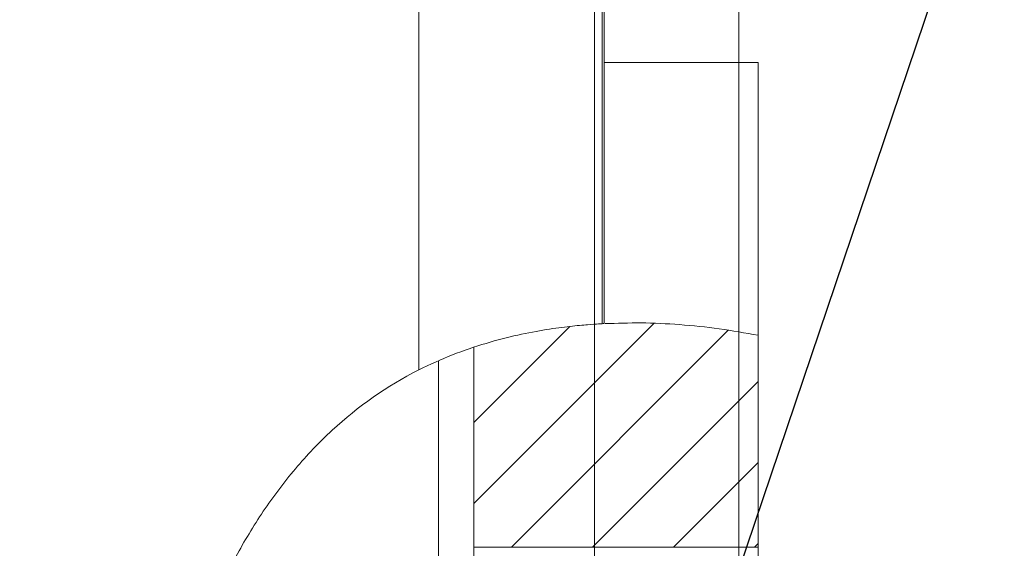
# Model space of a CAD drawing. Units: inches. Extents: x 0.1 to 11, y 0 to 8.5.
# Drawn here: x 1.4 to 1.9, y 4.2 to 4.5 of the extents above; entities that cross this region are included whole.
import ezdxf

# ---------------------------------------------------------------- set-up
doc = ezdxf.new("R2010")
doc.units = ezdxf.units.IN
doc.header["$MEASUREMENT"] = 0
doc.styles.add('SLDTEXTSTYLE0', font='TXT', dxfattribs={"width": 0.75})
doc.dimstyles.new('SLDDIMSTYLE0', dxfattribs={"dimtxt": 0.18, "dimasz": 0.125, "dimexe": 0, "dimexo": 0.0625, "dimgap": 0, "dimtad": 0, "dimtih": 1, "dimtoh": 1, "dimdec": 0, "dimrnd": 1e-09, "dimzin": 0, "dimdsep": 46, "dimtxsty": 'Standard', "dimsah": 1, "dimcen": 0.09, "dimadec": 0, "dimazin": 0, "dimtfac": 0.125, "dimtdec": 0, "dimtofl": 0, "dimtmove": 0, "dimatfit": 3, "dimfxl": 1, "dimfrac": 2, "dimtolj": 1, "dimtzin": 0, "dimarcsym": 0})
doc.dimstyles.new('SLDDIMSTYLE3', dxfattribs={"dimtxt": 0.083333, "dimasz": 0.125, "dimexe": 0, "dimexo": 0.0625, "dimgap": 0.020833, "dimtad": 0, "dimtih": 1, "dimtoh": 1, "dimrnd": 1e-09, "dimdsep": 46, "dimtxsty": 'SLDTEXTSTYLE0', "dimsah": 1, "dimcen": 0.09, "dimadec": 0, "dimazin": 2, "dimtfac": 1, "dimtmove": 0, "dimatfit": 0, "dimfxl": 1, "dimfrac": 2, "dimtolj": 1, "dimtzin": 12, "dimarcsym": 0})

# ---------------------------------------------------------------- blocks, each defined once
blk = doc.blocks.new('_D_6')
at = {"color": 7, "linetype": 'Continuous', "lineweight": 18}
for p, q in [((1.71241, 4.00129), (1.71241, 6.20343)), ((1.80159, 4.50023), (1.80159, 6.20343)), ((0.73643, 6.13343), (0.71109, 6.13343)), ((0.71109, 6.13343), (0.71109, 6.00102)), ((1.09862, 6.13343), (1.12397, 6.13343)), ((1.12397, 6.13343), (1.12397, 6.00102)), ((1.71241, 6.13343), (1.22763, 6.13343)), ((1.80159, 6.13343), (2.05159, 6.13343)), ((0.71109, 6.00102), (0.73643, 6.00102)), ((1.12397, 6.00102), (1.09862, 6.00102))]:
    blk.add_line(p, q, dxfattribs=at)
for points in [[(1.71241, 6.13343), (1.58741, 6.15343), (1.58741, 6.11343)], [(1.80159, 6.13343), (1.92659, 6.11343), (1.92659, 6.15343)]]:
    blk.add_solid(points, dxfattribs=at)
at = {"color": 7, "linetype": 'Continuous', "lineweight": 18, "char_height": 0.083333, "attachment_point": 1, "style": 'SLDTEXTSTYLE0'}
for s, insert in [('0.09in', (0.76483, 6.25775)), ('2.3mm', (0.73643, 6.10845))]:
    blk.add_mtext(s, dxfattribs=dict(at, insert=insert))
blk = doc.blocks.new('_D_7')
at = {"color": 7, "linetype": 'Continuous', "lineweight": 18}
for p, q in [((1.71241, 4.00129), (1.71241, 6.54393)), ((1.79115, 4.13499), (1.79115, 6.54393)), ((0.73643, 6.47393), (0.71109, 6.47393)), ((0.71109, 6.47393), (0.71109, 6.34152)), ((1.09862, 6.47393), (1.12397, 6.47393)), ((1.12397, 6.47393), (1.12397, 6.34152)), ((1.71241, 6.47393), (1.22763, 6.47393)), ((1.79115, 6.47393), (2.04115, 6.47393)), ((0.71109, 6.34152), (0.73643, 6.34152)), ((1.12397, 6.34152), (1.09862, 6.34152))]:
    blk.add_line(p, q, dxfattribs=at)
for points in [[(1.71241, 6.47393), (1.58741, 6.49393), (1.58741, 6.45393)], [(1.79115, 6.47393), (1.91615, 6.45393), (1.91615, 6.49393)]]:
    blk.add_solid(points, dxfattribs=at)
at = {"color": 7, "linetype": 'Continuous', "lineweight": 18, "char_height": 0.083333, "attachment_point": 1, "style": 'SLDTEXTSTYLE0'}
for s, insert in [('0.08in', (0.76483, 6.59825)), ('2.0mm', (0.73643, 6.44895))]:
    blk.add_mtext(s, dxfattribs=dict(at, insert=insert))

msp = doc.modelspace()

# ---------------------------------------------------------------- hatches: boundary and pattern name
at = {"linetype": 'Continuous', "lineweight": 18}
h = msp.add_hatch(dxfattribs=at)
h.set_pattern_fill('ANSI31', scale=0.25, style=0)
edge = h.paths.add_edge_path(flags=0)
edge.add_spline(control_points=[(1.64659, 3.69262), (1.64659, 3.69262), (1.64653, 3.69263), (1.64641, 3.69267), (1.64612, 3.69277), (1.64543, 3.69299), (1.64443, 3.69333), (1.64337, 3.69368), (1.64191, 3.69417), (1.64022, 3.69477), (1.63844, 3.6954), (1.63635, 3.69616), (1.63415, 3.697), (1.63196, 3.69784), (1.62961, 3.69877), (1.62729, 3.69973)], knot_values=[0, 0, 0, 0, 0.000068, 0.000068, 0.000068, 0.00024, 0.00024, 0.00024, 0.000425, 0.000425, 0.000425, 0.000619, 0.000619, 0.000619, 0.000813, 0.000813, 0.000813, 0.000813], weights=[1, 1, 1, 1, 1, 1, 1, 1, 1, 1, 1, 1, 1, 1, 1, 1], degree=3, periodic=0)
edge.add_spline(control_points=[(1.62729, 3.69973), (1.60317, 3.70975), (1.58028, 3.72387), (1.56099, 3.74148), (1.54786, 3.75347), (1.53622, 3.76723), (1.52624, 3.78195)], knot_values=[0, 0, 0, 0, 0.001991, 0.001991, 0.001991, 0.003343, 0.003343, 0.003343, 0.003343], weights=[1, 1, 1, 1, 1, 1, 1], degree=3, periodic=0)
edge.add_spline(control_points=[(1.52624, 3.78195), (1.52587, 3.78249), (1.52551, 3.78303), (1.52515, 3.78357), (1.52297, 3.78683), (1.52086, 3.79017), (1.51893, 3.79336), (1.51725, 3.79615), (1.51567, 3.79887), (1.5143, 3.80133), (1.51305, 3.80356), (1.51194, 3.80561), (1.51105, 3.8073), (1.51018, 3.80895), (1.50949, 3.81029), (1.50903, 3.81119), (1.50858, 3.81208), (1.50834, 3.81256), (1.50834, 3.81256)], knot_values=[0, 0, 0, 0, 0.00005, 0.00005, 0.00005, 0.000351, 0.000351, 0.000351, 0.000613, 0.000613, 0.000613, 0.000851, 0.000851, 0.000851, 0.001081, 0.001081, 0.001081, 0.001312, 0.001312, 0.001312, 0.001312], weights=[1, 1, 1, 1, 1, 1, 1, 1, 1, 1, 1, 1, 1, 1, 1, 1, 1, 1, 1], degree=3, periodic=0)
edge.add_spline(control_points=[(1.50834, 3.81256), (1.50834, 3.81256), (1.50749, 3.81423), (1.50597, 3.81738), (1.50446, 3.82052), (1.50228, 3.82521), (1.49983, 3.83102), (1.49723, 3.83719), (1.49428, 3.84477), (1.4914, 3.85324), (1.48826, 3.86249), (1.48513, 3.87305), (1.48243, 3.88411), (1.48012, 3.89357), (1.47807, 3.90362), (1.47641, 3.91361)], knot_values=[0, 0, 0, 0, 0.000782, 0.000782, 0.000782, 0.001562, 0.001562, 0.001562, 0.002388, 0.002388, 0.002388, 0.003291, 0.003291, 0.003291, 0.004061, 0.004061, 0.004061, 0.004061], weights=[1, 1, 1, 1, 1, 1, 1, 1, 1, 1, 1, 1, 1, 1, 1, 1], degree=3, periodic=0)
edge.add_spline(control_points=[(1.47641, 3.91361), (1.47432, 3.92622), (1.47281, 3.93894), (1.47186, 3.95169)], knot_values=[0.000135, 0.000135, 0.000135, 0.000135, 0.001109, 0.001109, 0.001109, 0.001109], weights=[1, 1, 1, 1], degree=3, periodic=0)
edge.add_spline(control_points=[(1.47186, 3.95169), (1.47103, 3.96272), (1.47063, 3.97392), (1.4706, 3.98437), (1.47058, 3.99482), (1.47092, 4.00479), (1.47146, 4.01348), (1.47199, 4.02225), (1.47272, 4.02995), (1.47339, 4.03597), (1.47406, 4.04203), (1.47467, 4.04654), (1.47503, 4.04911), (1.47528, 4.05086), (1.47541, 4.05175), (1.47541, 4.05175)], knot_values=[0, 0, 0, 0, 0.000843, 0.000843, 0.000843, 0.001685, 0.001685, 0.001685, 0.002534, 0.002534, 0.002534, 0.003389, 0.003389, 0.003389, 0.003968, 0.003968, 0.003968, 0.003968], weights=[1, 1, 1, 1, 1, 1, 1, 1, 1, 1, 1, 1, 1, 1, 1, 1], degree=3, periodic=0)
edge.add_spline(control_points=[(1.47541, 4.05175), (1.47541, 4.05175), (1.47543, 4.05186), (1.47546, 4.05208), (1.47553, 4.05258), (1.47569, 4.05364), (1.47593, 4.05518), (1.47617, 4.05676), (1.47651, 4.05888), (1.47692, 4.06135), (1.47735, 4.06387), (1.47787, 4.06684), (1.47847, 4.06998), (1.47851, 4.0702), (1.47855, 4.07041), (1.47859, 4.07063)], knot_values=[0, 0, 0, 0, 0.000113, 0.000113, 0.000113, 0.000369, 0.000369, 0.000369, 0.00063, 0.00063, 0.00063, 0.000897, 0.000897, 0.000897, 0.000915, 0.000915, 0.000915, 0.000915], weights=[1, 1, 1, 1, 1, 1, 1, 1, 1, 1, 1, 1, 1, 1, 1, 1], degree=3, periodic=0)
edge.add_spline(control_points=[(1.47859, 4.07063), (1.48234, 4.09029), (1.48744, 4.10975), (1.494, 4.12865), (1.50586, 4.16287), (1.52282, 4.19609), (1.54555, 4.22426)], knot_values=[0.004154, 0.004154, 0.004154, 0.004154, 0.005686, 0.005686, 0.005686, 0.008469, 0.008469, 0.008469, 0.008469], weights=[1, 1, 1, 1, 1, 1, 1], degree=3, periodic=0)
edge.add_spline(control_points=[(1.54555, 4.22426), (1.55615, 4.23739), (1.5682, 4.24959), (1.58115, 4.25994), (1.59539, 4.27131), (1.61106, 4.28065), (1.62757, 4.28783)], knot_values=[0, 0, 0, 0, 0.001286, 0.001286, 0.001286, 0.002698, 0.002698, 0.002698, 0.002698], weights=[1, 1, 1, 1, 1, 1, 1], degree=3, periodic=0)
edge.add_spline(control_points=[(1.62757, 4.28783), (1.62843, 4.28821), (1.62931, 4.28858), (1.6302, 4.28896), (1.63164, 4.28956), (1.63312, 4.29016), (1.63453, 4.29072), (1.63611, 4.29134), (1.63764, 4.29192), (1.63899, 4.29242), (1.64033, 4.29292), (1.64152, 4.29334), (1.64251, 4.29369), (1.64374, 4.29412), (1.64468, 4.29444), (1.64534, 4.29467), (1.64619, 4.29495), (1.64659, 4.29509), (1.64659, 4.29509)], knot_values=[0, 0, 0, 0, 0.000074, 0.000074, 0.000074, 0.000194, 0.000194, 0.000194, 0.000327, 0.000327, 0.000327, 0.00046, 0.00046, 0.00046, 0.000626, 0.000626, 0.000626, 0.000842, 0.000842, 0.000842, 0.000842], weights=[1, 1, 1, 1, 1, 1, 1, 1, 1, 1, 1, 1, 1, 1, 1, 1, 1, 1, 1], degree=3, periodic=0)
edge.add_spline(control_points=[(1.64659, 4.29509), (1.69392, 4.31076), (1.74822, 4.312), (1.80159, 4.30155)], knot_values=[0.769986, 0.769986, 0.769986, 0.769986, 0.851107, 0.851107, 0.851107, 0.851107], weights=[1, 1, 1, 1], degree=3, periodic=0)
edge.add_spline(control_points=[(1.80159, 4.30155), (1.77415, 4.30693), (1.745, 4.30941), (1.71659, 4.30788)], knot_values=[0, 0, 0, 0, 0.002171, 0.002171, 0.002171, 0.002171], weights=[1, 1, 1, 1], degree=3, periodic=0)
edge.add_spline(control_points=[(1.71659, 4.30788), (1.71692, 4.3079), (1.71726, 4.30791), (1.71759, 4.30793)], knot_values=[0, 0, 0, 0, 0.000025, 0.000025, 0.000025, 0.000025], weights=[1, 1, 1, 1], degree=3, periodic=0)
edge.add_spline(control_points=[(1.71759, 4.30793), (1.71726, 4.30791), (1.71692, 4.3079), (1.71659, 4.30788)], knot_values=[0, 0, 0, 0, 0.000025, 0.000025, 0.000025, 0.000025], weights=[1, 1, 1, 1], degree=3, periodic=0)
edge.add_spline(control_points=[(1.71659, 4.30788), (1.71659, 4.30788), (1.71467, 4.30779), (1.71098, 4.30752), (1.70729, 4.30726), (1.70174, 4.3068), (1.69481, 4.30591), (1.68792, 4.30502), (1.67946, 4.30367), (1.67026, 4.30161), (1.66121, 4.29959), (1.65119, 4.29681), (1.64118, 4.29322), (1.63297, 4.29027), (1.62462, 4.28673), (1.61659, 4.28269)], knot_values=[0, 0, 0, 0, 0.000851, 0.000851, 0.000851, 0.001703, 0.001703, 0.001703, 0.002551, 0.002551, 0.002551, 0.003385, 0.003385, 0.003385, 0.004066, 0.004066, 0.004066, 0.004066], weights=[1, 1, 1, 1, 1, 1, 1, 1, 1, 1, 1, 1, 1, 1, 1, 1], degree=3, periodic=0)
edge.add_spline(control_points=[(1.61659, 4.28269), (1.59218, 4.27038), (1.57011, 4.25261), (1.5521, 4.23205), (1.53425, 4.21167), (1.51966, 4.1882), (1.50817, 4.16366), (1.49864, 4.14329), (1.49108, 4.12192), (1.48531, 4.10018)], knot_values=[0, 0, 0, 0, 0.002083, 0.002083, 0.002083, 0.004135, 0.004135, 0.004135, 0.005842, 0.005842, 0.005842, 0.005842], weights=[1, 1, 1, 1, 1, 1, 1, 1, 1, 1], degree=3, periodic=0)
edge.add_spline(control_points=[(1.48531, 4.10018), (1.48087, 4.08346), (1.47748, 4.06636), (1.47514, 4.04986)], knot_values=[0, 0, 0, 0, 0.001319, 0.001319, 0.001319, 0.001319], weights=[1, 1, 1, 1], degree=3, periodic=0)
edge.add_spline(control_points=[(1.47514, 4.04986), (1.47458, 4.04591), (1.47404, 4.04176), (1.47357, 4.03765)], knot_values=[0, 0, 0, 0, 0.000315, 0.000315, 0.000315, 0.000315], weights=[1, 1, 1, 1], degree=3, periodic=0)
edge.add_spline(control_points=[(1.47357, 4.03765), (1.46676, 3.97811), (1.47161, 3.91647), (1.48857, 3.86193)], knot_values=[0.399824, 0.399824, 0.399824, 0.399824, 0.485847, 0.485847, 0.485847, 0.485847], weights=[1, 1, 1, 1], degree=3, periodic=0)
edge.add_spline(control_points=[(1.48857, 3.86193), (1.49008, 3.8571), (1.49173, 3.85218), (1.49332, 3.84773)], knot_values=[0, 0, 0, 0, 0.000386, 0.000386, 0.000386, 0.000386], weights=[1, 1, 1, 1], degree=3, periodic=0)
edge.add_spline(control_points=[(1.49332, 3.84773), (1.49527, 3.84229), (1.49738, 3.83685), (1.49967, 3.8314), (1.50516, 3.81833), (1.51181, 3.80502), (1.51955, 3.79234)], knot_values=[0.000176, 0.000176, 0.000176, 0.000176, 0.000648, 0.000648, 0.000648, 0.00179, 0.00179, 0.00179, 0.00179], weights=[1, 1, 1, 1, 1, 1, 1], degree=3, periodic=0)
edge.add_spline(control_points=[(1.51955, 3.79234), (1.53082, 3.7739), (1.54451, 3.75663), (1.56043, 3.742), (1.57699, 3.72676), (1.59623, 3.7141), (1.61659, 3.70448)], knot_values=[0.013865, 0.013865, 0.013865, 0.013865, 0.015506, 0.015506, 0.015506, 0.01721, 0.01721, 0.01721, 0.01721], weights=[1, 1, 1, 1, 1, 1, 1], degree=3, periodic=0)
edge.add_spline(control_points=[(1.61659, 3.70448), (1.62713, 3.6995), (1.63815, 3.69526), (1.64867, 3.69195), (1.65921, 3.68863), (1.66952, 3.68615), (1.67852, 3.68439), (1.68716, 3.68271), (1.69484, 3.68165), (1.70084, 3.68096), (1.70681, 3.68028), (1.71128, 3.67994), (1.71386, 3.67977), (1.71567, 3.67964), (1.71659, 3.67959), (1.71659, 3.67959)], knot_values=[0, 0, 0, 0, 0.000888, 0.000888, 0.000888, 0.001779, 0.001779, 0.001779, 0.002633, 0.002633, 0.002633, 0.003483, 0.003483, 0.003483, 0.004073, 0.004073, 0.004073, 0.004073], weights=[1, 1, 1, 1, 1, 1, 1, 1, 1, 1, 1, 1, 1, 1, 1, 1], degree=3, periodic=0)
edge.add_spline(control_points=[(1.71659, 3.67959), (1.71692, 3.67957), (1.71726, 3.67955), (1.71759, 3.67953)], knot_values=[0, 0, 0, 0, 0.000025, 0.000025, 0.000025, 0.000025], weights=[1, 1, 1, 1], degree=3, periodic=0)
edge.add_spline(control_points=[(1.71759, 3.67953), (1.71726, 3.67955), (1.71692, 3.67957), (1.71659, 3.67959)], knot_values=[0, 0, 0, 0, 0.000025, 0.000025, 0.000025, 0.000025], weights=[1, 1, 1, 1], degree=3, periodic=0)
edge.add_spline(control_points=[(1.71659, 3.67959), (1.74497, 3.67787), (1.77398, 3.68022), (1.80159, 3.68624)], knot_values=[0, 0, 0, 0, 0.002168, 0.002168, 0.002168, 0.002168], weights=[1, 1, 1, 1], degree=3, periodic=0)
edge.add_spline(control_points=[(1.80159, 3.68624), (1.78322, 3.68224), (1.76115, 3.67987), (1.7481, 3.67932)], knot_values=[0, 0, 0, 0, 0.001915, 0.001915, 0.001915, 0.001915], weights=[1, 1, 1, 1], degree=3, periodic=0)
edge.add_spline(control_points=[(1.7481, 3.67932), (1.73932, 3.67894), (1.73056, 3.67894), (1.72185, 3.67932)], knot_values=[0.329653, 0.329653, 0.329653, 0.329653, 0.343453, 0.343453, 0.343453, 0.343453], weights=[1, 1, 1, 1], degree=3, periodic=0)
edge.add_spline(control_points=[(1.72185, 3.67932), (1.70346, 3.68011), (1.67165, 3.6845), (1.64659, 3.69262)], knot_values=[0, 0, 0, 0, 0.002715, 0.002715, 0.002715, 0.002715], weights=[1, 1, 1, 1], degree=3, periodic=0)
edge = h.paths.add_edge_path(flags=0)
edge.add_spline(control_points=[(1.5527, 4.23273), (1.55047, 4.2302), (1.54828, 4.22761), (1.54618, 4.22504), (1.54338, 4.22159), (1.54069, 4.2181), (1.53828, 4.21482), (1.53622, 4.21201), (1.53432, 4.20931), (1.5327, 4.20693), (1.53124, 4.2048), (1.52999, 4.20289), (1.52902, 4.2014), (1.5281, 4.19998), (1.52742, 4.19891), (1.52704, 4.19831), (1.52665, 4.19769), (1.52658, 4.19757), (1.52683, 4.19796), (1.5271, 4.1984), (1.52779, 4.1995), (1.52881, 4.20107), (1.52982, 4.20264), (1.5312, 4.20473), (1.53281, 4.20709), (1.53471, 4.20987), (1.53699, 4.21309), (1.53947, 4.21642), (1.54252, 4.22051), (1.54597, 4.22488), (1.54955, 4.22909), (1.55413, 4.23449), (1.55907, 4.23981), (1.56396, 4.24464), (1.56877, 4.24938), (1.57369, 4.2538), (1.5782, 4.25754), (1.58125, 4.26006), (1.58419, 4.26234), (1.58658, 4.26413), (1.58814, 4.26529), (1.58949, 4.26626), (1.59038, 4.2669), (1.59106, 4.26738), (1.59147, 4.26767), (1.59155, 4.26772), (1.59162, 4.26777), (1.59136, 4.26759), (1.59081, 4.2672), (1.59014, 4.26673), (1.58904, 4.26594), (1.58772, 4.26497), (1.5861, 4.26378), (1.58411, 4.26228), (1.58201, 4.26061), (1.5776, 4.25713), (1.57251, 4.25279), (1.56751, 4.24807), (1.56254, 4.24338), (1.55747, 4.23813), (1.5527, 4.23273)], knot_values=[0, 0, 0, 0, 0.000257, 0.000257, 0.000257, 0.000603, 0.000603, 0.000603, 0.000899, 0.000899, 0.000899, 0.001165, 0.001165, 0.001165, 0.00142, 0.00142, 0.00142, 0.001685, 0.001685, 0.001685, 0.00198, 0.00198, 0.00198, 0.002273, 0.002273, 0.002273, 0.002619, 0.002619, 0.002619, 0.003046, 0.003046, 0.003046, 0.003594, 0.003594, 0.003594, 0.004131, 0.004131, 0.004131, 0.004492, 0.004492, 0.004492, 0.004726, 0.004726, 0.004726, 0.004903, 0.004903, 0.004903, 0.00508, 0.00508, 0.00508, 0.005296, 0.005296, 0.005296, 0.005561, 0.005561, 0.005561, 0.006122, 0.006122, 0.006122, 0.006678, 0.006678, 0.006678, 0.006678], weights=[1, 1, 1, 1, 1, 1, 1, 1, 1, 1, 1, 1, 1, 1, 1, 1, 1, 1, 1, 1, 1, 1, 1, 1, 1, 1, 1, 1, 1, 1, 1, 1, 1, 1, 1, 1, 1, 1, 1, 1, 1, 1, 1, 1, 1, 1, 1, 1, 1, 1, 1, 1, 1, 1, 1, 1, 1, 1, 1, 1, 1], degree=3, periodic=0)
h = msp.add_hatch(dxfattribs=at)
h.set_pattern_fill('ANSI31', scale=0.25, style=0)
edge = h.paths.add_edge_path(flags=0)
edge.add_line((1.64659, 4.18615), (1.80159, 4.18615))
edge.add_line((1.80159, 4.18615), (1.80159, 4.30155))
edge.add_spline(control_points=[(1.80159, 4.30155), (1.74822, 4.312), (1.69392, 4.31076), (1.64659, 4.29509)], knot_values=[0.148893, 0.148893, 0.148893, 0.148893, 0.230014, 0.230014, 0.230014, 0.230014], weights=[1, 1, 1, 1], degree=3, periodic=0)
edge.add_line((1.64659, 4.29509), (1.64659, 4.18615))
h = msp.add_hatch(dxfattribs=at)
h.set_pattern_fill('ANSI31', scale=0.25, style=0)
edge = h.paths.add_edge_path(flags=0)
edge.add_spline(control_points=[(1.52441, 4.19405), (1.52388, 4.19317), (1.52342, 4.19241), (1.52305, 4.19178), (1.52293, 4.19159), (1.52282, 4.1914), (1.52272, 4.19123)], knot_values=[0.001645, 0.001645, 0.001645, 0.001645, 0.001804, 0.001804, 0.001804, 0.001853, 0.001853, 0.001853, 0.001853], weights=[1, 1, 1, 1, 1, 1, 1], degree=3, periodic=0)
edge.add_spline(control_points=[(1.52272, 4.19123), (1.52264, 4.1911), (1.5226, 4.19103), (1.52259, 4.19101), (1.52254, 4.19093), (1.52334, 4.1923), (1.52487, 4.1948)], knot_values=[0, 0, 0, 0, 0.000138, 0.000138, 0.000138, 0.000821, 0.000821, 0.000821, 0.000821], weights=[1, 1, 1, 1, 1, 1, 1], degree=3, periodic=0)
edge.add_spline(control_points=[(1.52487, 4.1948), (1.52552, 4.19588), (1.52628, 4.1971), (1.52713, 4.19844), (1.52729, 4.1987), (1.52745, 4.19896), (1.52762, 4.19922)], knot_values=[0.00269, 0.00269, 0.00269, 0.00269, 0.002873, 0.002873, 0.002873, 0.002907, 0.002907, 0.002907, 0.002907], weights=[1, 1, 1, 1, 1, 1, 1], degree=3, periodic=0)
edge.add_spline(control_points=[(1.52762, 4.19922), (1.52865, 4.20085), (1.52969, 4.20244), (1.53073, 4.204), (1.53136, 4.20495), (1.53198, 4.20588), (1.53261, 4.2068), (1.53324, 4.20773), (1.53387, 4.20864), (1.5345, 4.20954)], knot_values=[0, 0, 0, 0, 0.000157, 0.000157, 0.000157, 0.000253, 0.000253, 0.000253, 0.000348, 0.000348, 0.000348, 0.000348], weights=[1, 1, 1, 1, 1, 1, 1, 1, 1, 1], degree=3, periodic=0)
edge.add_spline(control_points=[(1.5345, 4.20954), (1.53534, 4.21074), (1.53625, 4.21203), (1.53723, 4.21337)], knot_values=[0.002657, 0.002657, 0.002657, 0.002657, 0.002805, 0.002805, 0.002805, 0.002805], weights=[1, 1, 1, 1], degree=3, periodic=0)
edge.add_spline(control_points=[(1.53723, 4.21337), (1.53797, 4.2144), (1.53878, 4.2155), (1.53962, 4.21663), (1.54047, 4.21775), (1.54135, 4.21892), (1.54227, 4.2201), (1.54323, 4.22134), (1.54422, 4.2226), (1.54524, 4.22387)], knot_values=[0, 0, 0, 0, 0.000182, 0.000182, 0.000182, 0.000364, 0.000364, 0.000364, 0.000554, 0.000554, 0.000554, 0.000554], weights=[1, 1, 1, 1, 1, 1, 1, 1, 1, 1], degree=3, periodic=0)
edge.add_spline(control_points=[(1.54524, 4.22387), (1.54603, 4.22486), (1.54684, 4.22585), (1.54766, 4.22683)], knot_values=[0.003787, 0.003787, 0.003787, 0.003787, 0.003885, 0.003885, 0.003885, 0.003885], weights=[1, 1, 1, 1], degree=3, periodic=0)
edge.add_spline(control_points=[(1.54766, 4.22683), (1.54827, 4.22757), (1.54888, 4.2283), (1.54949, 4.22903), (1.55011, 4.22975), (1.55072, 4.23046), (1.55132, 4.23116), (1.55254, 4.23256), (1.55375, 4.23392), (1.55494, 4.23523)], knot_values=[0, 0, 0, 0, 0.000101, 0.000101, 0.000101, 0.000202, 0.000202, 0.000202, 0.000403, 0.000403, 0.000403, 0.000403], weights=[1, 1, 1, 1, 1, 1, 1, 1, 1, 1], degree=3, periodic=0)
edge.add_spline(control_points=[(1.55494, 4.23523), (1.55576, 4.23614), (1.55659, 4.23704), (1.55742, 4.23793)], knot_values=[0.003542, 0.003542, 0.003542, 0.003542, 0.003634, 0.003634, 0.003634, 0.003634], weights=[1, 1, 1, 1], degree=3, periodic=0)
edge.add_spline(control_points=[(1.55742, 4.23793), (1.55853, 4.23912), (1.55966, 4.24029), (1.56079, 4.24145), (1.56125, 4.24192), (1.56171, 4.24239), (1.56217, 4.24286)], knot_values=[0, 0, 0, 0, 0.000175, 0.000175, 0.000175, 0.000246, 0.000246, 0.000246, 0.000246], weights=[1, 1, 1, 1, 1, 1, 1], degree=3, periodic=0)
edge.add_spline(control_points=[(1.56217, 4.24286), (1.56557, 4.24628), (1.56882, 4.24933), (1.57149, 4.25174)], knot_values=[0.000184, 0.000184, 0.000184, 0.000184, 0.000682, 0.000682, 0.000682, 0.000682], weights=[1, 1, 1, 1], degree=3, periodic=0)
edge.add_spline(control_points=[(1.57149, 4.25174), (1.57002, 4.25041), (1.56836, 4.24889), (1.56661, 4.24722)], knot_values=[0, 0, 0, 0, 0.000274, 0.000274, 0.000274, 0.000274], weights=[1, 1, 1, 1], degree=3, periodic=0)
edge.add_spline(control_points=[(1.56661, 4.24722), (1.5666, 4.2472), (1.56658, 4.24719), (1.56657, 4.24718), (1.56596, 4.24659), (1.56535, 4.246), (1.56474, 4.24541)], knot_values=[0.000243, 0.000243, 0.000243, 0.000243, 0.000246, 0.000246, 0.000246, 0.000341, 0.000341, 0.000341, 0.000341], weights=[1, 1, 1, 1, 1, 1, 1], degree=3, periodic=0)
edge.add_spline(control_points=[(1.56474, 4.24541), (1.56407, 4.24475), (1.56339, 4.24408), (1.56271, 4.2434)], knot_values=[0.000193, 0.000193, 0.000193, 0.000193, 0.000268, 0.000268, 0.000268, 0.000268], weights=[1, 1, 1, 1], degree=3, periodic=0)
edge.add_spline(control_points=[(1.56271, 4.2434), (1.56179, 4.24248), (1.56081, 4.24148), (1.5598, 4.24043), (1.55929, 4.23991), (1.55878, 4.23937), (1.55826, 4.23882), (1.55774, 4.23827), (1.55721, 4.2377), (1.55668, 4.23713)], knot_values=[0, 0, 0, 0, 0.000202, 0.000202, 0.000202, 0.000302, 0.000302, 0.000302, 0.000403, 0.000403, 0.000403, 0.000403], weights=[1, 1, 1, 1, 1, 1, 1, 1, 1, 1], degree=3, periodic=0)
edge.add_spline(control_points=[(1.55668, 4.23713), (1.55597, 4.23637), (1.55528, 4.23561), (1.55458, 4.23484)], knot_values=[0.000061, 0.000061, 0.000061, 0.000061, 0.00014, 0.00014, 0.00014, 0.00014], weights=[1, 1, 1, 1], degree=3, periodic=0)
edge.add_spline(control_points=[(1.55458, 4.23484), (1.55404, 4.23424), (1.55351, 4.23364), (1.55298, 4.23305), (1.55245, 4.23245), (1.55193, 4.23185), (1.55142, 4.23127), (1.55039, 4.23009), (1.54941, 4.22893), (1.54847, 4.22781)], knot_values=[0, 0, 0, 0, 0.000096, 0.000096, 0.000096, 0.000193, 0.000193, 0.000193, 0.000385, 0.000385, 0.000385, 0.000385], weights=[1, 1, 1, 1, 1, 1, 1, 1, 1, 1], degree=3, periodic=0)
edge.add_spline(control_points=[(1.54847, 4.22781), (1.54779, 4.227), (1.54712, 4.22619), (1.54646, 4.22538)], knot_values=[0.000808, 0.000808, 0.000808, 0.000808, 0.000888, 0.000888, 0.000888, 0.000888], weights=[1, 1, 1, 1], degree=3, periodic=0)
edge.add_spline(control_points=[(1.54646, 4.22538), (1.5455, 4.2242), (1.54452, 4.22298), (1.54354, 4.22173), (1.54298, 4.22102), (1.54242, 4.2203), (1.54185, 4.21956), (1.54129, 4.21883), (1.54072, 4.21809), (1.54015, 4.21733)], knot_values=[0, 0, 0, 0, 0.000167, 0.000167, 0.000167, 0.000262, 0.000262, 0.000262, 0.000357, 0.000357, 0.000357, 0.000357], weights=[1, 1, 1, 1, 1, 1, 1, 1, 1, 1], degree=3, periodic=0)
edge.add_spline(control_points=[(1.54015, 4.21733), (1.53992, 4.21703), (1.5397, 4.21673), (1.53947, 4.21642), (1.53902, 4.21581), (1.53857, 4.21521), (1.53813, 4.2146)], knot_values=[0.000725, 0.000725, 0.000725, 0.000725, 0.000755, 0.000755, 0.000755, 0.000816, 0.000816, 0.000816, 0.000816], weights=[1, 1, 1, 1, 1, 1, 1], degree=3, periodic=0)
edge.add_spline(control_points=[(1.53813, 4.2146), (1.53736, 4.21356), (1.53665, 4.21257), (1.53599, 4.21165), (1.53534, 4.21074), (1.53475, 4.20989), (1.53422, 4.20914), (1.5337, 4.20839), (1.53325, 4.20773), (1.53288, 4.20719)], knot_values=[0, 0, 0, 0, 0.000193, 0.000193, 0.000193, 0.000386, 0.000386, 0.000386, 0.000576, 0.000576, 0.000576, 0.000576], weights=[1, 1, 1, 1, 1, 1, 1, 1, 1, 1], degree=3, periodic=0)
edge.add_spline(control_points=[(1.53288, 4.20719), (1.53261, 4.2068), (1.53236, 4.20643), (1.53211, 4.20607), (1.53174, 4.20552), (1.5314, 4.20502), (1.53109, 4.20455)], knot_values=[0.00155, 0.00155, 0.00155, 0.00155, 0.001604, 0.001604, 0.001604, 0.001687, 0.001687, 0.001687, 0.001687], weights=[1, 1, 1, 1, 1, 1, 1], degree=3, periodic=0)
edge.add_spline(control_points=[(1.53109, 4.20455), (1.5301, 4.20307), (1.52912, 4.20156), (1.52813, 4.20002), (1.52751, 4.19905), (1.52689, 4.19806), (1.52627, 4.19707), (1.52565, 4.19608), (1.52503, 4.19507), (1.52441, 4.19405)], knot_values=[0, 0, 0, 0, 0.00015, 0.00015, 0.00015, 0.000245, 0.000245, 0.000245, 0.00034, 0.00034, 0.00034, 0.00034], weights=[1, 1, 1, 1, 1, 1, 1, 1, 1, 1], degree=3, periodic=0)

# ---------------------------------------------------------------- linework, layer by layer
at = {"color": 7, "linetype": 'Continuous', "lineweight": 18}
for p, q in [((1.61659, 4.28269), (1.61659, 5.11097)), ((1.71659, 5.09685), (1.71659, 4.30788)), ((1.71759, 4.30793), (1.71759, 5.04662)), ((1.80159, 4.45023), (1.71759, 4.45023)), ((1.80159, 4.45023), (1.80159, 4.30155)), ((1.80159, 4.18615), (1.80159, 4.30155)), ((1.64659, 4.18615), (1.64659, 4.29509)), ((1.80159, 4.18615), (1.64659, 4.18615)), ((1.64659, 4.18023), (1.64659, 4.18615)), ((1.80159, 3.68624), (1.80159, 4.18615))]:
    msp.add_line(p, q, dxfattribs=at)
at = {"color": 8, "linetype": 'Continuous', "lineweight": 18}
msp.add_line((1.62729, 4.18023), (1.62729, 4.28766), dxfattribs=at)
at = {"color": 7, "linetype": 'Continuous', "lineweight": 18}
for points, knots in [([(1.71659, 4.30788), (1.71659, 4.30788), (1.71591, 4.30784), (1.71325, 4.30768), (1.71124, 4.30755), (1.70599, 4.30713), (1.70279, 4.30684), (1.69523, 4.30598), (1.69085, 4.30541), (1.67658, 4.30312), (1.66516, 4.30074), (1.64725, 4.29539), (1.64105, 4.29327), (1.62874, 4.28844), (1.62263, 4.28573), (1.61659, 4.28269)], [0, 0, 0, 0, 0.125, 0.125, 0.25, 0.25, 0.375, 0.375, 0.5, 0.5, 0.75, 0.75, 0.875, 0.875, 1, 1, 1, 1]), ([(1.71824, 4.30791), (1.72473, 4.30813), (1.73826, 4.30858), (1.75905, 4.30754), (1.78044, 4.30534), (1.79454, 4.30281), (1.80159, 4.30155)], [0, 0, 0, 0, 0.231172, 0.481967, 0.740957, 1, 1, 1, 1]), ([(1.61659, 4.28269), (1.59913, 4.27389), (1.58346, 4.26282), (1.56227, 4.24325), (1.55556, 4.2362), (1.543, 4.22135), (1.5372, 4.21362), (1.52642, 4.19762), (1.52144, 4.18935), (1.51223, 4.17235), (1.50798, 4.16357), (1.49641, 4.13691), (1.49023, 4.11872), (1.48531, 4.10018)], [0, 0, 0, 0, 0.25, 0.25, 0.375, 0.375, 0.5, 0.5, 0.625, 0.625, 0.75, 0.75, 1, 1, 1, 1])]:
    msp.add_open_spline(points, degree=3, knots=knots, dxfattribs=at)
msp.add_open_spline([(1.71759, 4.30793), (1.71726, 4.30791), (1.71692, 4.3079), (1.71659, 4.30788)], degree=3, dxfattribs=at)

# ---------------------------------------------------------------- dimensions: what is measured, and where the dimension line sits
for base, p1, p2, picture, middle in [((1.79115, 6.47393), (1.71241, 3.95129), (1.79115, 4.08499), '_D_7', (0.91753, 6.47393)), ((1.71241, 6.13343), (1.80159, 4.45023), (1.71241, 3.95129), '_D_6', (0.91753, 6.13343))]:
    dim = msp.add_linear_dim(base=base, p1=p1, p2=p2, dimstyle='SLDDIMSTYLE3', dxfattribs=at)
    dim.commit()
    dim.dimension.update_dxf_attribs({"geometry": picture, "text_midpoint": middle, "dimtype": 160})

# ---------------------------------------------------------------- leaders
at = {"color": 7, "linetype": 'Continuous', "lineweight": 0}
msp.add_leader([(1.71241, 3.94066), (2.80192, 7.16457), (2.55192, 7.16457)], dimstyle='SLDDIMSTYLE0', dxfattribs=at)

doc.saveas('drawing.dxf')
